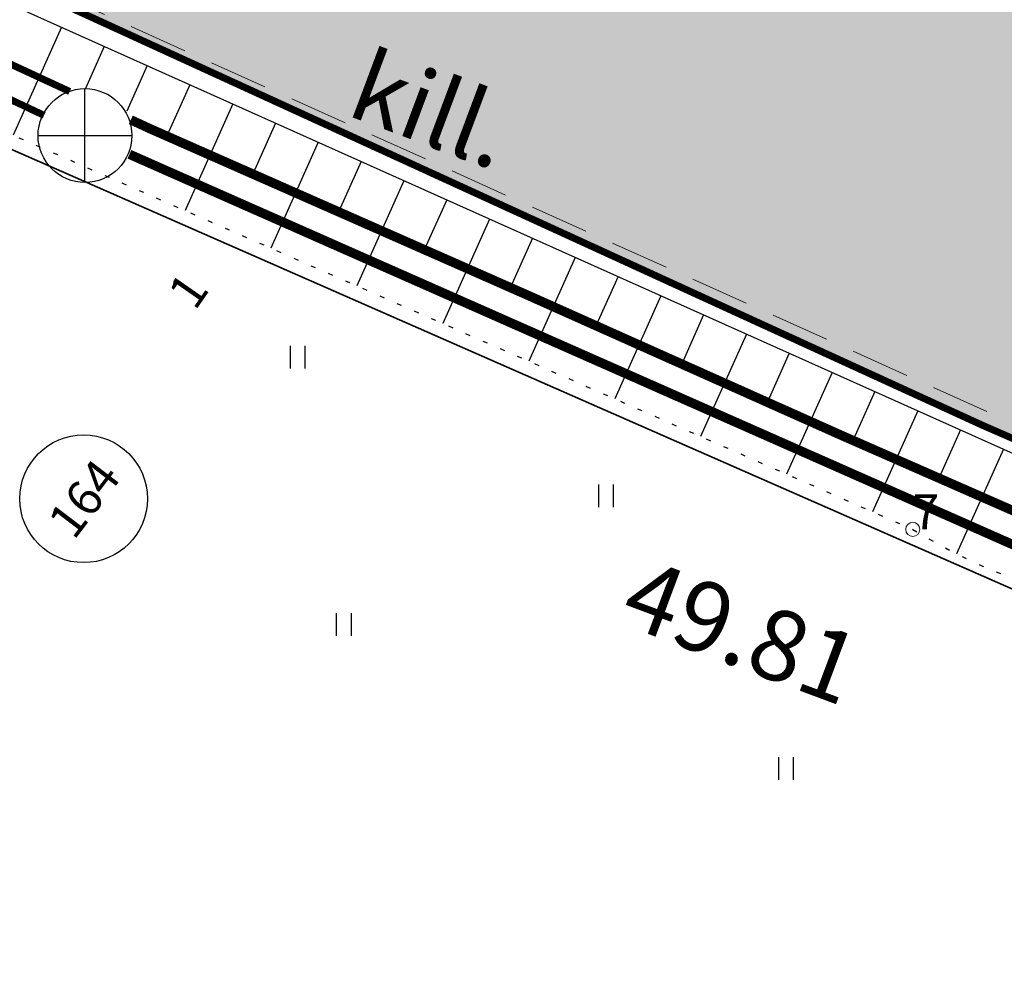
# Model space of a CAD drawing. Units: millimetres. Extents: x -4099485 to 1101482, y -8 to 13160883.
# Drawn here: x 550362 to 550383, y 6580486 to 6580506 of the extents above; entities that cross this region are included whole.
import ezdxf
from ezdxf.enums import TextEntityAlignment as Align

# ---------------------------------------------------------------- set-up
doc = ezdxf.new("R2010")
doc.units = ezdxf.units.MM
doc.header["$MEASUREMENT"] = 0
for name, pattern in [('DASHEDX5', [1.875, 1.25, -0.625]), ('DASHEDX7', [5.25, 3.5, -1.75]), ('DOTX500', [0.3, 0, -0.3])]:
    doc.linetypes.add(name, pattern=pattern)
doc.layers.get('0').update_dxf_attribs({"linetype": 'CONTINUOUS'})
for name, color, linetype in [('0-asf', 254, 'CONTINUOUS'), ('K-det-tee', 7, 'CONTINUOUS'), ('KAEVU-NR', 1, 'CONTINUOUS'), ('KAEVUD', 7, 'CONTINUOUS'), ('KRAAV_VESI', 140, 'CONTINUOUS'), ('PIIRJOON', 7, 'CONTINUOUS'), ('PIK13', 7, 'CONTINUOUS'), ('PINNAD', 3, 'CONTINUOUS'), ('TORU-NR', 1, 'CONTINUOUS'), ('TORU_FEKAAL', 30, 'DASHEDX7'), ('TORU_VESI', 140, 'DASHEDX7')]:
    doc.layers.add(name, color=color, linetype=linetype)
for name, color, linetype, lineweight in [('ASFBET', 7, 'CONTINUOUS', 9), ('KORG13', 7, 'CONTINUOUS', 9), ('KORGUSED', 7, 'CONTINUOUS', 9), ('PIIR_KATASTER', 7, 'CONTINUOUS', 35)]:
    doc.layers.add(name, color=color, linetype=linetype, lineweight=lineweight)
doc.styles.add('ITALICC', font='italicc', dxfattribs={"height": 0.8})
doc.styles.add('ROMANC', font='romanc', dxfattribs={"height": 0.8})

# ---------------------------------------------------------------- blocks, each defined once
blk = doc.blocks.new('PIND02')
at = {"layer": 'PINNAD', "color": 3}
for p, q in [((-0.162, -0.241), (-0.162, 0.241)), ((0.154, -0.241), (0.154, 0.241))]:
    blk.add_line(p, q, dxfattribs=at)
blk = doc.blocks.new('KRGPUNKT')
blk.add_circle((0, 0), 0.15)

msp = doc.modelspace()

# ---------------------------------------------------------------- hatches: boundary and pattern name
at = {"layer": '0-asf'}
h = msp.add_hatch(color=256, dxfattribs=at)
edge = h.paths.add_edge_path()
edge.add_arc((550254.899, 6580602.888), 20.882, 237.3626, 262.832)
edge.add_arc((550255.941, 6580606.168), 24.274, 261.3565, 266.9723)
edge.add_line((550254.659, 6580581.927), (550256.216, 6580581.915))
edge.add_line((550256.216, 6580581.915), (550257.489, 6580582))
edge.add_line((550257.489, 6580582), (550258.657, 6580582.145))
edge.add_line((550258.657, 6580582.145), (550259.732, 6580582.304))
edge.add_line((550259.732, 6580582.304), (550261.144, 6580582.894))
edge.add_line((550261.144, 6580582.894), (550262.027, 6580583.565))
edge.add_line((550262.027, 6580583.565), (550262.636, 6580584.275))
edge.add_line((550262.636, 6580584.275), (550263.317, 6580585.061))
edge.add_line((550263.317, 6580585.061), (550268.131, 6580580.689))
edge.add_arc((550292.148, 6580569.397), 26.54, 154.8183, 158.5869)
edge.add_arc((550279.892, 6580574.832), 13.159, 161.1359, 194.5236)
edge.add_arc((550279.879, 6580576.252), 13.572, 200.3507, 234.8999)
edge.add_line((550272.075, 6580565.148), (550283.969, 6580557.843))
edge.add_line((550283.969, 6580557.843), (550296.867, 6580549.92))
edge.add_line((550296.867, 6580549.92), (550331.687, 6580531.526))
edge.add_line((550331.687, 6580531.526), (550350.489, 6580522.696))
edge.add_line((550350.489, 6580522.696), (550380.038, 6580509.08))
edge.add_line((550380.038, 6580509.08), (550401.79, 6580499.489))
edge.add_line((550401.79, 6580499.489), (550425.939, 6580488.963))
edge.add_line((550425.939, 6580488.963), (550434.753, 6580485.126))
edge.add_line((550434.753, 6580485.126), (550450.972, 6580478.091))
edge.add_line((550450.972, 6580478.091), (550457.552, 6580475.261))
edge.add_line((550457.552, 6580475.261), (550466.041, 6580471.573))
edge.add_line((550466.041, 6580471.573), (550480.64, 6580465.276))
edge.add_line((550480.64, 6580465.276), (550504.612, 6580454.866))
edge.add_line((550504.612, 6580454.866), (550514.737, 6580450.517))
edge.add_line((550514.737, 6580450.517), (550524.066, 6580446.51))
edge.add_line((550524.066, 6580446.51), (550538.642, 6580440.291))
edge.add_line((550538.642, 6580440.291), (550553.773, 6580433.929))
edge.add_line((550553.773, 6580433.929), (550562.534, 6580430.246))
edge.add_line((550562.534, 6580430.246), (550583.658, 6580421.106))
edge.add_line((550583.658, 6580421.106), (550587.957, 6580418.935))
edge.add_line((550587.957, 6580418.935), (550594.713, 6580415.235))
edge.add_line((550594.713, 6580415.235), (550613.771, 6580404.534))
edge.add_line((550613.771, 6580404.534), (550628.234, 6580396.396))
edge.add_line((550628.234, 6580396.396), (550642.531, 6580387.073))
edge.add_line((550642.531, 6580387.073), (550646.106, 6580384.747))
edge.add_line((550646.106, 6580384.747), (550647.395, 6580383.988))
edge.add_line((550647.395, 6580383.988), (550651.005, 6580382.001))
edge.add_line((550651.005, 6580382.001), (550655.654, 6580379.444))
edge.add_line((550655.654, 6580379.444), (550679.884, 6580371.104))
edge.add_line((550679.884, 6580371.104), (550662.234, 6580350.79))
edge.add_arc((550652.586, 6580353.345), 9.98, 345.1633, 398.7515)
edge.add_line((550660.369, 6580359.592), (550653.177, 6580366.035))
edge.add_line((550653.177, 6580366.035), (550649.736, 6580369.139))
edge.add_line((550649.736, 6580369.139), (550645.324, 6580372.74))
edge.add_line((550645.324, 6580372.74), (550642.841, 6580374.766))
edge.add_line((550642.841, 6580374.766), (550629.376, 6580383.707))
edge.add_line((550629.376, 6580383.707), (550623.412, 6580387.659))
edge.add_line((550623.412, 6580387.659), (550605.37, 6580397.828))
edge.add_line((550605.37, 6580397.828), (550594.865, 6580403.746))
edge.add_line((550594.865, 6580403.746), (550580.669, 6580411.551))
edge.add_line((550580.669, 6580411.551), (550566.814, 6580417.646))
edge.add_line((550566.814, 6580417.646), (550552.872, 6580423.586))
edge.add_line((550552.872, 6580423.586), (550542.691, 6580427.918))
edge.add_line((550542.691, 6580427.918), (550533.827, 6580431.699))
edge.add_line((550533.827, 6580431.699), (550523.594, 6580436.079))
edge.add_line((550523.594, 6580436.079), (550516.581, 6580439.109))
edge.add_line((550516.581, 6580439.109), (550509.517, 6580442.139))
edge.add_line((550509.517, 6580442.139), (550497.97, 6580447.104))
edge.add_line((550497.97, 6580447.104), (550487.553, 6580451.62))
edge.add_line((550487.553, 6580451.62), (550474.789, 6580457.149))
edge.add_line((550474.789, 6580457.149), (550464.921, 6580461.431))
edge.add_line((550464.921, 6580461.431), (550456.477, 6580465.069))
edge.add_line((550456.477, 6580465.069), (550449.91, 6580467.922))
edge.add_line((550449.91, 6580467.922), (550436.201, 6580473.879))
edge.add_line((550436.201, 6580473.879), (550428.017, 6580477.423))
edge.add_line((550428.017, 6580477.423), (550408.586, 6580485.87))
edge.add_line((550408.586, 6580485.87), (550402.807, 6580488.396))
edge.add_line((550402.807, 6580488.396), (550396.613, 6580491.094))
edge.add_line((550396.613, 6580491.094), (550387.182, 6580495.202))
edge.add_line((550387.182, 6580495.202), (550380.357, 6580498.21))
edge.add_line((550380.357, 6580498.21), (550373.118, 6580501.523))
edge.add_line((550373.118, 6580501.523), (550359.077, 6580507.96))
edge.add_line((550359.077, 6580507.96), (550350.418, 6580511.95))
edge.add_line((550350.418, 6580511.95), (550340.164, 6580516.762))
edge.add_line((550340.164, 6580516.762), (550327.618, 6580522.67))
edge.add_line((550327.618, 6580522.67), (550315.806, 6580528.698))
edge.add_line((550315.806, 6580528.698), (550307.633, 6580532.875))
edge.add_line((550307.633, 6580532.875), (550298.467, 6580537.565))
edge.add_line((550298.467, 6580537.565), (550293.714, 6580539.988))
edge.add_line((550293.714, 6580539.988), (550281.752, 6580547.137))
edge.add_line((550281.752, 6580547.137), (550272.11, 6580552.901))
edge.add_line((550272.11, 6580552.901), (550264.604, 6580557.626))
edge.add_line((550264.604, 6580557.626), (550256.752, 6580562.834))
edge.add_line((550256.752, 6580562.834), (550248.873, 6580568.317))
edge.add_line((550248.873, 6580568.317), (550237.099, 6580577.05))
edge.add_line((550237.099, 6580577.05), (550234.223, 6580579.301))
edge.add_line((550234.223, 6580579.301), (550227.482, 6580584.722))
edge.add_line((550227.482, 6580584.722), (550223.917, 6580587.691))
edge.add_line((550223.917, 6580587.691), (550217.128, 6580593.529))
edge.add_line((550217.128, 6580593.529), (550215.156, 6580595.265))
edge.add_line((550215.156, 6580595.265), (550210.873, 6580599.088))
edge.add_line((550210.873, 6580599.088), (550206.116, 6580603.324))
edge.add_line((550206.116, 6580603.324), (550193.842, 6580614.25))
edge.add_line((550193.842, 6580614.25), (550184.705, 6580622.379))
edge.add_line((550184.705, 6580622.379), (550191.502, 6580630.385))
edge.add_line((550191.502, 6580630.385), (550195.234, 6580627.057))
edge.add_line((550195.234, 6580627.057), (550200.239, 6580622.615))
edge.add_line((550200.239, 6580622.615), (550208.528, 6580615.231))
edge.add_line((550208.528, 6580615.231), (550223.608, 6580601.847))
edge.add_line((550223.608, 6580601.847), (550233.9, 6580593.048))
edge.add_line((550233.9, 6580593.048), (550237.853, 6580589.845))
edge.add_line((550237.853, 6580589.845), (550243.074, 6580585.72))
edge.add_line((550243.074, 6580585.72), (550243.637, 6580585.303))

# ---------------------------------------------------------------- linework, layer by layer
at = {"layer": 'ASFBET', "linetype": 'DASHEDX5'}
msp.add_lwpolyline([(550384.026, 6580496.877), (550359.21, 6580508.033)], dxfattribs=at)
at = {"layer": 'K-det-tee', "const_width": 0.15}
msp.add_lwpolyline([(550293.801, 6580539.936), (550327.796, 6580522.575), (550353.861, 6580510.333), (550382.244, 6580497.34), (550439.013, 6580472.639), (550502.787, 6580445.023), (550530.371, 6580433.175), (550558.391, 6580421.219), (550570.255, 6580416.174), (550580.735, 6580411.52), (550597.113, 6580402.498), (550614.629, 6580392.58), (550623.412, 6580387.659), (550642.841, 6580374.766), (550649.736, 6580369.139), (550660.41, 6580359.512)], dxfattribs=at)
at = {"layer": 'KAEVU-NR'}
msp.add_circle((550363.059, 6580495.785), 1.361, dxfattribs=at)
msp.add_circle((550363.059, 6580495.785), 1.361, dxfattribs=at)
at = {"layer": 'KAEVUD'}
for p, q in [((550363.088, 6580502.525), (550363.088, 6580504.525)), ((550362.088, 6580503.525), (550364.088, 6580503.525))]:
    msp.add_line(p, q, dxfattribs=at)
msp.add_circle((550363.088, 6580503.525), 1, dxfattribs=at)
at = {"layer": 'KRAAV_VESI', "linetype": 'Continuous'}
for points in [[(550388.067, 6580514.153, 0.012298), (550379.759, 6580517.942, 0.000037), (550372.203, 6580521.165, -0.000023), (550359.813, 6580526.45, -0.000012), (550350.527, 6580530.411, -0.000009), (550338.32, 6580535.62, -0.009692), (550329.947, 6580539.386, -0.007034), (550318.589, 6580544.959, -0.016216), (550313.427, 6580547.797, -0.005948), (550299.714, 6580556.147, -0.016316), (550286.962, 6580564.713, -0.050493), (550283.238, 6580568.012, -0.029822), (550280.308, 6580571.596, 0.016444), (550275.174, 6580578.232, 0.007445), (550274.237, 6580579.33, 0.003448), (550272.162, 6580581.658)], [(550387.767, 6580513.199, 0.012298), (550379.459, 6580516.988, 0.000037), (550371.903, 6580520.211, -0.000023), (550359.513, 6580525.496, -0.000012), (550350.227, 6580529.458, -0.000009), (550338.02, 6580534.666, -0.009692), (550329.647, 6580538.432, -0.007034), (550318.289, 6580544.005, -0.016216), (550313.127, 6580546.843, -0.005948), (550299.414, 6580555.193, -0.016316), (550286.662, 6580563.759, -0.050493), (550282.938, 6580567.058, -0.029822), (550280.008, 6580570.642, 0.016444), (550274.874, 6580577.278, 0.007445), (550273.937, 6580578.377, 0.003448), (550271.862, 6580580.704)]]:
    msp.add_lwpolyline(points, format="xyb", dxfattribs=at)
at = {"layer": 'PIIR_KATASTER', "linetype": 'Continuous'}
msp.add_lwpolyline([(550251.57, 6580562.5), (550289.02, 6580537.72), (550350.71, 6580507.98), (550526.85, 6580430.63), (550430.66, 6580339.51), (550464.16, 6580299.74), (550581.6, 6580406.13), (550526.84, 6580430.63)], dxfattribs=at)
at = {"layer": 'PIIRJOON'}
msp.add_lwpolyline([(550387.182, 6580495.202), (550380.357, 6580498.21), (550373.118, 6580501.523), (550359.077, 6580507.96), (550350.418, 6580511.95), (550340.164, 6580516.762), (550327.618, 6580522.67), (550315.806, 6580528.698), (550307.633, 6580532.875), (550298.467, 6580537.565), (550293.714, 6580539.988), (550281.752, 6580547.137), (550272.11, 6580552.901), (550264.604, 6580557.626), (550256.752, 6580562.834), (550248.873, 6580568.317)], dxfattribs=at)
at = {"layer": 'PINNAD', "linetype": 'Continuous'}
for p, q in [((550362.586, 6580505.834), (550361.555, 6580503.533)), ((550363.498, 6580505.425), (550363.097, 6580504.53)), ((550364.411, 6580505.016), (550363.977, 6580504.046)), ((550365.324, 6580504.608), (550364.814, 6580503.469)), ((550366.236, 6580504.199), (550365.22, 6580501.928)), ((550367.149, 6580503.79), (550366.642, 6580502.659)), ((550368.062, 6580503.382), (550367.052, 6580501.126)), ((550368.974, 6580502.973), (550368.471, 6580501.849)), ((550369.887, 6580502.564), (550368.884, 6580500.323)), ((550370.8, 6580502.156), (550370.3, 6580501.039)), ((550371.712, 6580501.747), (550370.716, 6580499.521)), ((550372.625, 6580501.338), (550372.128, 6580500.229)), ((550373.538, 6580500.93), (550372.548, 6580498.718)), ((550374.451, 6580500.521), (550373.957, 6580499.419)), ((550375.363, 6580500.112), (550374.38, 6580497.916)), ((550376.276, 6580499.704), (550375.786, 6580498.609)), ((550377.189, 6580499.295), (550376.212, 6580497.114)), ((550378.101, 6580498.886), (550377.615, 6580497.799)), ((550379.014, 6580498.478), (550378.044, 6580496.311)), ((550379.927, 6580498.069), (550379.443, 6580496.99)), ((550380.839, 6580497.66), (550379.876, 6580495.509)), ((550381.752, 6580497.252), (550381.27, 6580496.176)), ((550382.665, 6580496.843), (550381.667, 6580494.614))]:
    msp.add_line(p, q, dxfattribs=at)
msp.add_lwpolyline([(550389.975, 6580493.569), (550354.983, 6580509.238)], dxfattribs=at)
at = {"layer": 'PINNAD', "linetype": 'DOTX500'}
msp.add_lwpolyline([(550353.982, 6580506.85), (550380.734, 6580495.133)], dxfattribs=at)
msp.add_lwpolyline([(550380.734, 6580495.133, 0.059668), (550383.444, 6580493.886, 0.059668), (550386.372, 6580493.314, 0.036137), (550388.183, 6580493.311, 0.036137), (550389.975, 6580493.569)], format="xyb", dxfattribs=at)
at = {"layer": 'TORU_FEKAAL'}
for points, const_width in [([(550328.195, 6580519.984), (550362.215, 6580503.956)], 0.15), ([(550363.12, 6580503.53), (550363.12, 6580503.53)], 0.15), ([(550364.035, 6580503.126), (550402.615, 6580486.084)], 0.2)]:
    msp.add_lwpolyline(points, dxfattribs=dict(at, const_width=const_width))
at = {"layer": 'TORU_VESI'}
for points, const_width in [([(550328.233, 6580520.743), (550349.265, 6580510.813), (550356.544, 6580507.345), (550362.762, 6580504.464)], 0.15), ([(550363.12, 6580504.298), (550363.12, 6580504.298)], 0.15), ([(550364.064, 6580503.861), (550364.47, 6580503.673), (550372.498, 6580500.135), (550379.198, 6580497.143), (550400.355, 6580487.86), (550403.182, 6580486.617)], 0.2)]:
    msp.add_lwpolyline(points, dxfattribs=dict(at, const_width=const_width))

# ---------------------------------------------------------------- block references
at = {"layer": 'KORG13', "linetype": 'Continuous'}
msp.add_blockref('KRGPUNKT', (550380.734, 6580495.133), dxfattribs=at)
at = {"layer": 'PINNAD', "linetype": 'Continuous'}
for p in [(550367.628, 6580498.803), (550374.203, 6580495.845), (550368.614, 6580493.106), (550378.039, 6580490.039)]:
    msp.add_blockref('PIND02', p, dxfattribs=at)

# ---------------------------------------------------------------- texts
at = {"layer": 'KAEVU-NR', "style": 'ROMANC'}
msp.add_text('164', height=0.75, rotation=52.7328, dxfattribs=at).set_placement((550363.145, 6580495.729), align=Align.MIDDLE)
msp.add_text('164', height=0.75, rotation=52.7328, dxfattribs=at).set_placement((550363.145, 6580495.729), align=Align.MIDDLE)
at = {"layer": 'KORGUSED', "style": 'ITALICC'}
for s, p in [('kill.', (550368.618, 6580503.977)), ('49.81', (550374.434, 6580493.151))]:
    msp.add_text(s, height=1.5, rotation=339.4946, dxfattribs=at).set_placement(p)
at = {"layer": 'PIK13', "linetype": 'Continuous', "style": 'ROMANC'}
msp.add_text('7', height=0.75, dxfattribs=at).set_placement((550380.734, 6580495.133))
at = {"layer": 'TORU-NR', "style": 'ROMANC'}
msp.add_text('1', height=0.75, rotation=55.1676, dxfattribs=at).set_placement((550365.433, 6580499.775))

doc.saveas('drawing.dxf')
